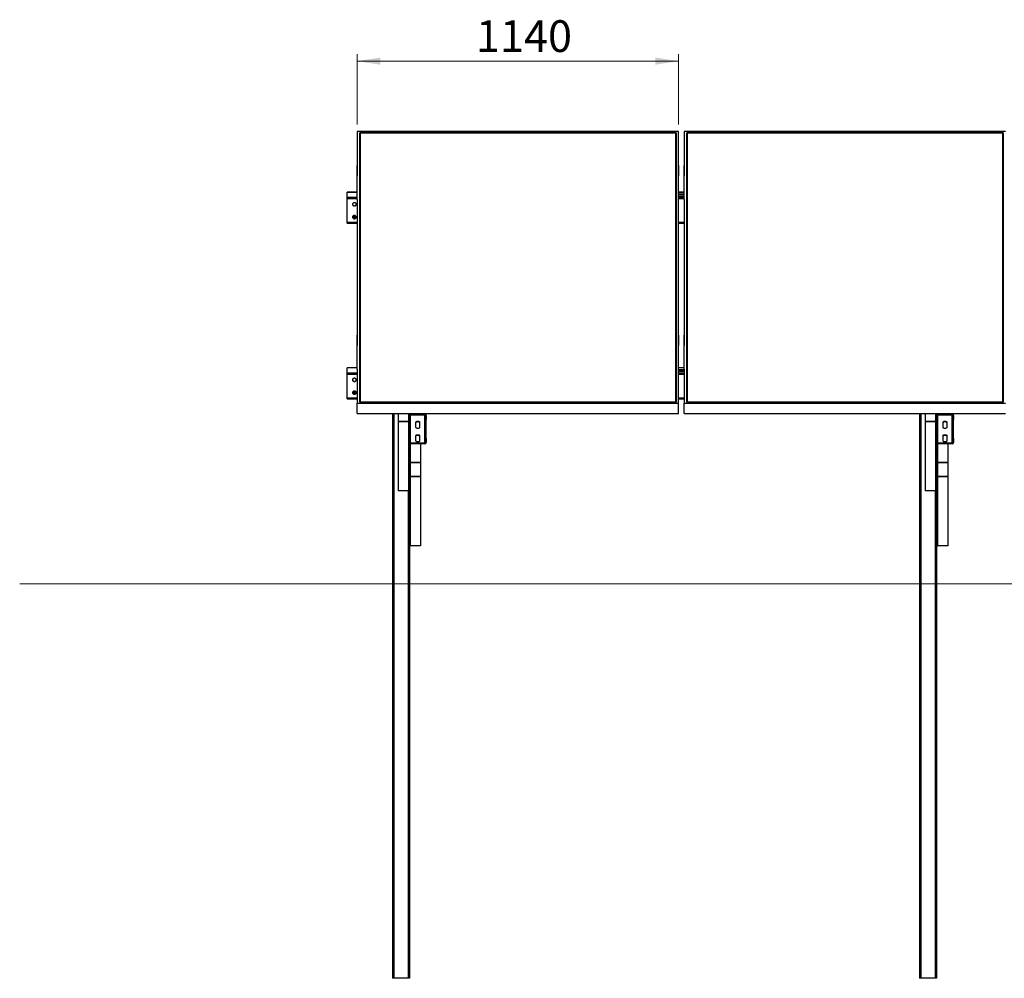
# Model space of a CAD drawing. Units: millimetres. Extents: x 736 to 10712, y 2503 to 9709.
# Drawn here: x 736 to 4228, y 6062 to 9463 of the extents above; entities that cross this region are included whole.
import ezdxf

# ---------------------------------------------------------------- set-up
doc = ezdxf.new("R2010")
doc.units = ezdxf.units.MM
doc.header["$LTSCALE"] = 25
doc.styles.add('SLDTEXTSTYLE0', font='TXT', dxfattribs={"width": 0.75})
doc.dimstyles.new('SLDDIMSTYLE0', dxfattribs={"dimtxt": 112.5, "dimasz": 82.55, "dimexe": 0, "dimexo": 0.0625, "dimgap": 28.125, "dimtad": 1, "dimdec": 0, "dimrnd": 1e-09, "dimzin": 12, "dimdsep": 46, "dimtxsty": 'SLDTEXTSTYLE0', "dimsah": 1, "dimcen": 0.09, "dimadec": 0, "dimazin": 3, "dimtfac": 1, "dimtdec": 0, "dimtofl": 0, "dimtmove": 0, "dimatfit": 3, "dimfxl": 1, "dimfrac": 2, "dimtolj": 1, "dimtzin": 12, "dimarcsym": 0})
doc.dimstyles.new('SLDDIMSTYLE1', dxfattribs={"dimtxt": 112.5, "dimasz": 82.55, "dimexe": 0, "dimexo": 0.0625, "dimgap": 28.125, "dimtad": 1, "dimdec": 4, "dimlfac": 25, "dimzin": 12, "dimdsep": 46, "dimtxsty": 'SLDTEXTSTYLE0', "dimsah": 1, "dimcen": 0.09, "dimazin": 3, "dimtfac": 1, "dimtofl": 0, "dimtmove": 0, "dimatfit": 3, "dimfxl": 1, "dimfrac": 2, "dimtolj": 1, "dimtzin": 12, "dimarcsym": 0})

# ---------------------------------------------------------------- blocks, each defined once
blk = doc.blocks.new('_D_4')
at = {"color": 7, "linetype": 'Continuous', "lineweight": 18}
blk.add_arc((11063, 7462), 2545.7, 155, 180, dxfattribs=at)
for points in [[(8755.8, 8537.9), (8710.6, 8467.7), (8733.8, 8457.3)], [(8517.3, 7462), (8531.3, 7544.4), (8506, 7544.8)]]:
    blk.add_solid(points, dxfattribs=at)
at = {"color": 7, "linetype": 'Continuous', "lineweight": 18, "insert": (8400.5, 7867), "char_height": 112.5, "attachment_point": 1, "rotation": 78.9447, "style": 'SLDTEXTSTYLE0'}
blk.add_mtext('25°', dxfattribs=at)
blk = doc.blocks.new('_D_10')
at = {"color": 7, "linetype": 'Continuous', "lineweight": 0}
for p, q in [((1932.8, 9091), (1932.8, 9341)), ((3072.8, 9091), (3072.8, 9341)), ((1932.8, 9316), (3072.8, 9316))]:
    blk.add_line(p, q, dxfattribs=at)
at = {"color": 7, "linetype": 'Continuous', "lineweight": 18}
for points in [[(1932.8, 9316), (2015.4, 9303.3), (2015.4, 9328.7)], [(3072.8, 9316), (2990.3, 9328.7), (2990.3, 9303.3)]]:
    blk.add_solid(points, dxfattribs=at)
at = {"color": 7, "linetype": 'Continuous', "lineweight": 18, "insert": (2354.1, 9461), "char_height": 112.5, "attachment_point": 1, "style": 'SLDTEXTSTYLE0'}
blk.add_mtext('1140', dxfattribs=at)

msp = doc.modelspace()

# ---------------------------------------------------------------- linework, layer by layer
at = {"color": 7, "linetype": 'Continuous', "lineweight": 25}
for p, q in [((1932.8016858, 9065.9921746), (1932.8016858, 8945.5459695)), ((3072.8016715, 9065.9921746), (1932.8016858, 9065.9921746)), ((1941.8016892, 9062.1885638), (3063.8016682, 9062.1885638)), ((1941.8016892, 8106.2260251), (1941.8016892, 9062.1885638)), ((1942.8016912, 9061.2426381), (1941.8016892, 9062.1885638)), ((1942.8016912, 9061.2426381), (1942.8016912, 8106.2260251)), ((3062.8016811, 9061.2426381), (1942.8016912, 9061.2426381)), ((3062.8016811, 9060.4065041), (1942.8016912, 9060.4065041)), ((3063.8016682, 9062.1885638), (3062.8016811, 9061.2426381)), ((3062.8016811, 8106.2260251), (3062.8016811, 9061.2426381)), ((3063.8016682, 9062.1885638), (3063.8016682, 8106.2260251)), ((3072.8016715, 8945.5459695), (3072.8016715, 9065.9921746)), ((3092.8017121, 9065.9921746), (3092.8017121, 8945.5459695)), ((4232.8016978, 9065.9921746), (3092.8017121, 9065.9921746)), ((3101.8017154, 9062.1885638), (4223.8016348, 9062.1885638)), ((3101.8017154, 8106.2260251), (3101.8017154, 9062.1885638)), ((3102.8017025, 9061.2426381), (3101.8017154, 9062.1885638)), ((3102.8017025, 9061.2426381), (3102.8017025, 8106.2260251)), ((4222.8017073, 9061.2426381), (3102.8017025, 9061.2426381)), ((4222.8017073, 9060.4065041), (3102.8017025, 9060.4065041)), ((4223.8016348, 9062.1885638), (4222.8017073, 9061.2426381)), ((4222.8017073, 8106.2260251), (4222.8017073, 9061.2426381)), ((4223.8016348, 9062.1885638), (4223.8016348, 8106.2260251)), ((1932.9016875, 8945.5459695), (1932.8016858, 8945.5459695)), ((1932.8016858, 8945.5459695), (1932.8016858, 8909.29359)), ((1932.9016875, 8825.0997643), (1932.9016875, 8945.5459695)), ((3072.7017146, 8945.5459695), (3072.8016715, 8945.5459695)), ((3072.7017146, 8825.0997643), (3072.7017146, 8945.5459695)), ((3072.8016715, 8945.5459695), (3072.8016715, 8909.29359)), ((3092.9016691, 8945.5459695), (3092.8017121, 8945.5459695)), ((3092.8017121, 8945.5459695), (3092.8017121, 8909.29359)), ((3092.9016691, 8825.0997643), (3092.9016691, 8945.5459695)), ((1932.9016875, 8909.29359), (1932.8016858, 8909.29359)), ((3072.7017146, 8909.29359), (3072.8016715, 8909.29359)), ((3092.9016691, 8909.29359), (3092.8017121, 8909.29359)), ((1932.9016875, 8850.6663422), (1897.8016894, 8850.6663422)), ((1897.8016894, 8850.3383975), (1897.8016894, 8850.6663422)), ((1897.8016894, 8832.1657757), (1897.8016894, 8850.3383975)), ((3092.9016691, 8850.6663422), (3072.7017146, 8850.6663422)), ((3092.9016691, 8843.9990859), (3072.7017146, 8843.9990859)), ((3092.9016691, 8842.6396231), (3072.7017146, 8842.6396231)), ((3072.7017146, 8838.5050873), (3092.9016691, 8838.5050873)), ((1897.8016894, 8827.5145869), (1897.8016894, 8832.1657757)), ((1897.8016894, 8743.2278971), (1897.8016894, 8827.5145869)), ((1932.8016858, 8825.0997643), (1932.8016858, 8343.3148841)), ((1932.9016875, 8825.0997643), (1932.8016858, 8825.0997643)), ((3072.7017146, 8825.0997643), (3072.8016715, 8825.0997643)), ((3072.8016715, 8343.3148841), (3072.8016715, 8825.0997643)), ((3092.8017121, 8825.0997643), (3092.8017121, 8343.3148841)), ((3092.9016691, 8825.0997643), (3092.8017121, 8825.0997643)), ((1897.8016894, 8741.2070613), (1897.8016894, 8743.2278971)), ((1897.8016894, 8741.2070613), (1932.8016858, 8741.2070613)), ((3072.8016715, 8741.2070613), (3092.8017121, 8741.2070613)), ((1932.9016875, 8343.3148841), (1932.8016858, 8343.3148841)), ((1932.8016858, 8343.3148841), (1932.8016858, 8307.0625643)), ((1932.9016875, 8222.868679), (1932.9016875, 8343.3148841)), ((3072.7017146, 8343.3148841), (3072.8016715, 8343.3148841)), ((3072.7017146, 8222.868679), (3072.7017146, 8343.3148841)), ((3072.8016715, 8343.3148841), (3072.8016715, 8307.0625643)), ((3092.9016691, 8343.3148841), (3092.8017121, 8343.3148841)), ((3092.8017121, 8343.3148841), (3092.8017121, 8307.0625643)), ((3092.9016691, 8222.868679), (3092.9016691, 8343.3148841)), ((1932.9016875, 8307.0625643), (1932.8016858, 8307.0625643)), ((3072.7017146, 8307.0625643), (3072.8016715, 8307.0625643)), ((3092.9016691, 8307.0625643), (3092.8017121, 8307.0625643)), ((1932.9016875, 8227.726994), (1897.8016894, 8227.726994)), ((1897.8016894, 8227.3990492), (1897.8016894, 8227.726994)), ((1897.8016894, 8209.2264275), (1897.8016894, 8227.3990492)), ((1897.8016894, 8204.5752387), (1897.8016894, 8209.2264275)), ((1932.8016858, 8222.868679), (1932.8016858, 8102.4224739)), ((1932.9016875, 8222.868679), (1932.8016858, 8222.868679)), ((3092.9016691, 8227.726994), (3072.7017146, 8227.726994)), ((3072.7017146, 8222.868679), (3072.8016715, 8222.868679)), ((3072.8016715, 8102.4224739), (3072.8016715, 8222.868679)), ((3092.8017121, 8221.0597973), (3072.8016715, 8221.0597973)), ((3092.8017121, 8219.7003345), (3072.8016715, 8219.7003345)), ((3072.8016715, 8215.5657391), (3092.8017121, 8215.5657391)), ((3092.8017121, 8222.868679), (3092.8017121, 8102.4224739)), ((3092.9016691, 8222.868679), (3092.8017121, 8222.868679)), ((1897.8016894, 8120.2886085), (1897.8016894, 8204.5752387)), ((1897.8016894, 8118.2677726), (1897.8016894, 8120.2886085)), ((1897.8016894, 8118.2677726), (1932.8016858, 8118.2677726)), ((3063.8016682, 8106.2260251), (1941.8016892, 8106.2260251)), ((3072.8016715, 8118.2677726), (3092.8017121, 8118.2677726)), ((4223.8016348, 8106.2260251), (3101.8017154, 8106.2260251)), ((1932.8016858, 8102.4224739), (3072.8016715, 8102.4224739)), ((1932.8016858, 8066.1701541), (1932.8016858, 8102.4224739)), ((3072.8016715, 8066.1701541), (3072.8016715, 8102.4224739)), ((3092.8017121, 8102.4224739), (4232.8016978, 8102.4224739)), ((3092.8017121, 8066.1701541), (3092.8017121, 8102.4224739)), ((1932.8016858, 8066.1701541), (3072.8016715, 8066.1701541)), ((2057.8016896, 8066.1701541), (2057.8016896, 6062.0389561)), ((2077.8016891, 8066.1701541), (2077.8016891, 8037.667511)), ((2114.3016881, 8037.667511), (2077.8016891, 8037.667511)), ((2077.8016891, 8037.667511), (2077.8016891, 8036.3727789)), ((2114.3016881, 8036.3727789), (2077.8016891, 8036.3727789)), ((2077.8016891, 8036.3727789), (2077.8016891, 7791.4659361)), ((2114.3016881, 8036.3727789), (2114.3016881, 8037.667511)), ((2114.3016881, 8036.3727789), (2114.3016881, 7791.4659361)), ((2116.3016882, 8066.1701541), (2116.3016882, 8039.3937807)), ((2116.3016882, 8039.3937807), (2117.8016882, 8039.3937807)), ((2117.8016882, 8058.9429717), (2117.8016882, 8066.1701541)), ((2120.3016882, 8058.9429717), (2117.8016882, 8058.9429717)), ((2117.8016882, 7962.874351), (2117.8016882, 8058.9429717)), ((2120.3016882, 7962.874351), (2120.3016882, 8058.9429717)), ((2122.301688, 8063.0213599), (2122.301688, 8060.7556085)), ((2122.301688, 8063.0213599), (2173.3016889, 8063.0213599)), ((2122.301688, 8060.7556085), (2173.3016889, 8060.7556085)), ((2141.3016874, 8015.7908182), (2141.3016874, 8035.6538872)), ((2154.3016877, 8035.6538872), (2154.3016877, 8015.7908182)), ((2173.3016889, 8060.7556085), (2173.3016889, 8063.0213599)), ((2177.8016869, 8058.9429717), (2175.3016893, 8058.9429717)), ((2175.3016893, 8058.9429717), (2175.3016893, 8044.8952298)), ((2175.3016893, 8044.8952298), (2177.8016869, 8044.8952298)), ((2175.3016893, 7976.9221525), (2175.3016893, 8044.8952298)), ((2177.8016869, 8058.9429717), (2177.8016869, 8066.1701541)), ((2177.8016869, 8058.9429717), (2177.8016869, 8044.8952298)), ((2177.8016869, 7976.9221525), (2177.8016869, 8044.8952298)), ((3092.8017121, 8066.1701541), (4232.8016978, 8066.1701541)), ((3927.801631, 8066.1701541), (3927.801631, 6062.0389561)), ((3947.8017311, 8066.1701541), (3947.8017311, 8037.667511)), ((3947.8017311, 8037.667511), (3947.8017311, 8036.3727789)), ((3984.3017083, 8037.667511), (3947.8017311, 8037.667511)), ((3984.3017083, 8036.3727789), (3947.8017311, 8036.3727789)), ((3947.8017311, 8036.3727789), (3947.8017311, 7791.4659361)), ((3984.3017083, 8036.3727789), (3984.3017083, 8037.667511)), ((3984.3017083, 8036.3727789), (3984.3017083, 7791.4659361)), ((3986.3016825, 8066.1701541), (3986.3016825, 8039.3937807)), ((3986.3016825, 8039.3937807), (3987.801693, 8039.3937807)), ((3987.801693, 8058.9429717), (3987.801693, 8066.1701541)), ((3990.301631, 8058.9429717), (3987.801693, 8058.9429717)), ((3987.801693, 7962.874351), (3987.801693, 8058.9429717)), ((3990.301631, 7962.874351), (3990.301631, 8058.9429717)), ((3992.3017245, 8063.0213599), (3992.3017245, 8060.7556085)), ((3992.3017245, 8063.0213599), (4043.3017235, 8063.0213599)), ((3992.3017245, 8060.7556085), (4043.3017235, 8060.7556085)), ((4011.3016587, 8015.7908182), (4011.3016587, 8035.6538872)), ((4024.3016701, 8035.6538872), (4024.3016701, 8015.7908182)), ((4043.3017235, 8060.7556085), (4043.3017235, 8063.0213599)), ((4047.8016358, 8058.9429717), (4045.3016978, 8058.9429717)), ((4045.3016978, 8058.9429717), (4045.3016978, 8044.8952298)), ((4045.3016978, 8044.8952298), (4047.8016358, 8044.8952298)), ((4045.3016978, 7976.9221525), (4045.3016978, 8044.8952298)), ((4047.8016358, 8058.9429717), (4047.8016358, 8066.1701541)), ((4047.8016358, 8058.9429717), (4047.8016358, 8044.8952298)), ((4047.8016358, 7976.9221525), (4047.8016358, 8044.8952298)), ((2141.3016874, 7968.0349807), (2141.3016874, 7987.8979902)), ((2154.3016877, 7987.8979902), (2154.3016877, 7968.0349807)), ((2177.8016869, 7976.9221525), (2175.3016893, 7976.9221525)), ((2175.3016893, 7976.9221525), (2175.3016893, 7962.874351)), ((2177.8016869, 7976.9221525), (2177.8016869, 7962.874351)), ((4011.3016587, 7968.0349807), (4011.3016587, 7987.8979902)), ((4024.3016701, 7987.8979902), (4024.3016701, 7968.0349807)), ((4047.8016358, 7976.9221525), (4045.3016978, 7976.9221525)), ((4045.3016978, 7976.9221525), (4045.3016978, 7962.874351)), ((4047.8016358, 7976.9221525), (4047.8016358, 7962.874351)), ((2117.8016882, 7962.874351), (2117.8016882, 7794.486938)), ((2117.8016882, 7962.874351), (2120.3016882, 7962.874351)), ((2122.301688, 7961.0617439), (2122.301688, 7958.7959926)), ((2173.3016889, 7961.0617439), (2122.301688, 7961.0617439)), ((2173.3016889, 7958.7959926), (2122.301688, 7958.7959926)), ((2157.8016873, 7958.7959926), (2157.8016873, 7892.7407543)), ((2173.3016889, 7958.7959926), (2173.3016889, 7961.0617439)), ((2175.3016893, 7962.874351), (2177.8016869, 7962.874351)), ((3987.801693, 7962.874351), (3987.801693, 7794.486938)), ((3987.801693, 7962.874351), (3990.301631, 7962.874351)), ((3992.3017245, 7961.0617439), (3992.3017245, 7958.7959926)), ((4043.3017235, 7961.0617439), (3992.3017245, 7961.0617439)), ((4043.3017235, 7958.7959926), (3992.3017245, 7958.7959926)), ((4027.8016549, 7958.7959926), (4027.8016549, 7892.7407543)), ((4043.3017235, 7958.7959926), (4043.3017235, 7961.0617439)), ((4045.3016978, 7962.874351), (4047.8016358, 7962.874351)), ((2119.3016882, 7889.7197525), (2117.8016882, 7889.7197525)), ((2119.3016882, 7843.9732771), (2119.3016882, 7889.7197525)), ((2121.3016883, 7892.7407543), (2121.3016883, 7891.446052)), ((2121.3016883, 7892.7407543), (2157.8016873, 7892.7407543)), ((2121.3016883, 7891.446052), (2157.8016873, 7891.446052)), ((2157.8016873, 7891.446052), (2157.8016873, 7892.7407543)), ((2157.8016873, 7891.446052), (2157.8016873, 7842.2469775)), ((3989.3017035, 7889.7197525), (3987.801693, 7889.7197525)), ((3989.3017035, 7843.9732771), (3989.3017035, 7889.7197525)), ((3991.3016777, 7892.7407543), (3991.3016777, 7891.446052)), ((3991.3016777, 7892.7407543), (4027.8016549, 7892.7407543)), ((3991.3016777, 7891.446052), (4027.8016549, 7891.446052)), ((4027.8016549, 7891.446052), (4027.8016549, 7892.7407543)), ((4027.8016549, 7891.446052), (4027.8016549, 7842.2469775)), ((2117.8016882, 7843.9732771), (2119.3016882, 7843.9732771)), ((2117.8016882, 7843.9732771), (2117.8016882, 7632.3436479)), ((2121.3016883, 7842.2469775), (2121.3016883, 7840.9522752)), ((2157.8016873, 7842.2469775), (2121.3016883, 7842.2469775)), ((2121.3016883, 7840.9522752), (2121.3016883, 7596.0454474)), ((2157.8016873, 7840.9522752), (2121.3016883, 7840.9522752)), ((2157.8016873, 7840.9522752), (2157.8016873, 7842.2469775)), ((2157.8016873, 7840.9522752), (2157.8016873, 7596.0454474)), ((3987.801693, 7843.9732771), (3987.801693, 7632.3436479)), ((3987.801693, 7843.9732771), (3989.3017035, 7843.9732771)), ((3991.3016777, 7842.2469775), (3991.3016777, 7840.9522752)), ((4027.8016549, 7842.2469775), (3991.3016777, 7842.2469775)), ((3991.3016777, 7840.9522752), (3991.3016777, 7596.0454474)), ((4027.8016549, 7840.9522752), (3991.3016777, 7840.9522752)), ((4027.8016549, 7840.9522752), (4027.8016549, 7842.2469775)), ((4027.8016549, 7840.9522752), (4027.8016549, 7596.0454474)), ((2114.3016881, 7791.4659361), (2077.8016891, 7791.4659361)), ((3984.3017083, 7791.4659361), (3947.8017311, 7791.4659361)), ((2117.8016882, 7632.3436479), (2117.8016882, 6062.0389561)), ((3987.801693, 7632.3436479), (3987.801693, 6062.0389561)), ((2157.8016873, 7596.0454474), (2121.3016883, 7596.0454474)), ((4027.8016549, 7596.0454474), (3991.3016777, 7596.0454474)), ((2062.3016875, 6062.0389561), (2057.8016896, 6062.0389561)), ((2113.3016884, 6062.0389561), (2062.3016875, 6062.0389561)), ((2117.8016882, 6062.0389561), (2113.3016884, 6062.0389561)), ((3932.3016625, 6062.0389561), (3927.801631, 6062.0389561)), ((3983.3016615, 6062.0389561), (3932.3016625, 6062.0389561)), ((3987.801693, 6062.0389561), (3983.3016615, 6062.0389561))]:
    msp.add_line(p, q, dxfattribs=at)
at = {"color": 8, "linetype": 'Continuous', "lineweight": 25}
for p, q in [((1932.9016875, 8850.3383975), (1897.8016894, 8850.3383975)), ((3092.9016691, 8850.3383975), (3072.7017146, 8850.3383975)), ((1932.9016875, 8832.1657757), (1897.8016894, 8832.1657757)), ((1932.9016875, 8827.5145869), (1897.8016894, 8827.5145869)), ((3092.9016691, 8832.1657757), (3072.7017146, 8832.1657757)), ((3092.9016691, 8827.5145869), (3072.7017146, 8827.5145869)), ((1932.8016858, 8743.2278971), (1897.8016894, 8743.2278971)), ((1929.2051863, 8763.7248616), (1916.3981896, 8763.7248616)), ((1928.7949275, 8761.0670905), (1916.8084484, 8761.0670905)), ((3092.8017121, 8743.2278971), (3072.8016715, 8743.2278971)), ((1932.9016875, 8227.3990492), (1897.8016894, 8227.3990492)), ((1932.8016858, 8209.2264275), (1897.8016894, 8209.2264275)), ((3092.9016691, 8227.3990492), (3072.7017146, 8227.3990492)), ((3092.8017121, 8209.2264275), (3072.8016715, 8209.2264275)), ((1932.8016858, 8204.5752387), (1897.8016894, 8204.5752387)), ((3092.8017121, 8204.5752387), (3072.8016715, 8204.5752387)), ((1929.2051863, 8140.785573), (1916.3981896, 8140.785573)), ((1928.7949275, 8138.1277423), (1916.8084484, 8138.1277423)), ((1932.8016858, 8120.2886085), (1897.8016894, 8120.2886085)), ((3092.8017121, 8120.2886085), (3072.8016715, 8120.2886085)), ((2062.3016875, 8066.1701541), (2062.3016875, 6062.0389561)), ((2114.3016881, 8066.1701541), (2114.3016881, 8037.667511)), ((2122.301688, 8063.0213599), (2122.301688, 8066.1701541)), ((2122.301688, 7961.0617439), (2122.301688, 8060.7556085)), ((2173.3016889, 8063.0213599), (2173.3016889, 8066.1701541)), ((2173.3016889, 7961.0617439), (2173.3016889, 8060.7556085)), ((3932.3016625, 8066.1701541), (3932.3016625, 6062.0389561)), ((3984.3017083, 8066.1701541), (3984.3017083, 8037.667511)), ((3992.3017245, 8063.0213599), (3992.3017245, 8066.1701541)), ((3992.3017245, 7961.0617439), (3992.3017245, 8060.7556085)), ((4043.3017235, 8063.0213599), (4043.3017235, 8066.1701541)), ((4043.3017235, 7961.0617439), (4043.3017235, 8060.7556085)), ((2121.3016883, 7958.8979463), (2121.3016883, 7892.7407543)), ((3991.3016777, 7958.8979463), (3991.3016777, 7892.7407543)), ((2121.3016883, 7891.446052), (2121.3016883, 7842.2469775)), ((3991.3016777, 7891.446052), (3991.3016777, 7842.2469775)), ((2113.3016884, 7791.4659361), (2113.3016884, 6062.0389561)), ((3983.3016615, 7791.4659361), (3983.3016615, 6062.0389561))]:
    msp.add_line(p, q, dxfattribs=at)
at = {"color": 7, "linetype": 'Continuous', "lineweight": 18}
msp.add_line((735.672331, 7462.0389325), (10324.0221999, 7462.0389325), dxfattribs=at)
at = {"color": 7, "linetype": 'Continuous', "lineweight": 25, "flags": 128}
for points in [[(1916.3111072, 8808.3458523), (1916.3456332, 8807.9789261), (1916.6936796, 8806.6479544), (1917.3710119, 8805.4257016), (1918.3411222, 8804.3778519), (1919.5516925, 8803.5610299), (1920.9374707, 8803.0193429), (1922.4237423, 8802.7817587), (1923.9303987, 8802.8613906), (1925.3762137, 8803.2535891), (1926.6832244, 8803.9374928), (1927.780978, 8804.8761468), (1928.6103021, 8806.0190062), (1929.1264784, 8807.3043208), (1929.2922687, 8808.3458523)], [(1929.3016862, 8808.0288748), (1929.1264784, 8809.3875031), (1928.6103021, 8810.6728177), (1927.780978, 8811.8155579), (1926.6832244, 8812.7542119), (1925.3762137, 8813.4381156), (1923.9303987, 8813.8304333), (1922.4237423, 8813.9099459), (1920.9374707, 8813.672481), (1919.5516925, 8813.1306748), (1918.3411222, 8812.3138528), (1917.3710119, 8811.2661223), (1916.6936796, 8810.0437503), (1916.3456332, 8808.7127785), (1916.3456332, 8807.3449711), (1916.6936796, 8806.0141186), (1917.3710119, 8804.7917466), (1918.3411222, 8803.7440161), (1919.5516925, 8802.9271941), (1920.9374707, 8802.3853879), (1922.4237423, 8802.147923), (1923.9303987, 8802.2274356), (1925.3762137, 8802.6197533), (1926.6832244, 8803.303657), (1927.780978, 8804.242311), (1928.6103021, 8805.3850512), (1929.1264784, 8806.6703658), (1929.3016862, 8808.0288748)], [(1929.3016862, 8762.71349), (1929.1264784, 8764.0721182), (1928.6103021, 8765.3574328), (1927.780978, 8766.5001731), (1926.6832244, 8767.438827), (1925.3762137, 8768.1227307), (1923.9303987, 8768.5150485), (1922.4237423, 8768.5945611), (1920.9374707, 8768.3570962), (1919.5516925, 8767.8152899), (1918.3411222, 8766.9984679), (1917.3710119, 8765.9507374), (1916.6936796, 8764.7283654), (1916.3456332, 8763.3973937), (1916.3456332, 8762.0295863), (1916.6936796, 8760.6987338), (1917.3710119, 8759.4763617), (1918.3411222, 8758.4285121), (1919.5516925, 8757.6118092), (1920.9374707, 8757.070003), (1922.4237423, 8756.8325381), (1923.9303987, 8756.9120507), (1925.3762137, 8757.3043685), (1926.6832244, 8757.9882722), (1927.780978, 8758.9268069), (1928.6103021, 8760.0696663), (1929.1264784, 8761.3549809), (1929.3016862, 8762.71349)], [(1916.3111072, 8763.0304675), (1916.3456332, 8762.6635413), (1916.6936796, 8761.3325696), (1917.3710119, 8760.1103167), (1918.3411222, 8759.0624671), (1919.5516925, 8758.245645), (1920.9374707, 8757.703958), (1922.4237423, 8757.4663739), (1923.9303987, 8757.5460057), (1925.3762137, 8757.9382043), (1926.6832244, 8758.6221079), (1927.780978, 8759.5607619), (1928.6103021, 8760.7036214), (1929.1264784, 8761.9889359), (1929.2922687, 8763.0304675)], [(1916.3111072, 8185.4065637), (1916.3456332, 8185.0396375), (1916.6936796, 8183.7086658), (1917.3710119, 8182.4863534), (1918.3411222, 8181.4385633), (1919.5516925, 8180.6217413), (1920.9374707, 8180.0799946), (1922.4237423, 8179.8424701), (1923.9303987, 8179.9220423), (1925.3762137, 8180.3143005), (1926.6832244, 8180.9982042), (1927.780978, 8181.9368581), (1928.6103021, 8183.079658), (1929.1264784, 8184.3649726), (1929.2922687, 8185.4065637)], [(1929.3016862, 8185.0895862), (1929.1264784, 8186.4481549), (1928.6103021, 8187.7334695), (1927.780978, 8188.8762693), (1926.6832244, 8189.8149233), (1925.3762137, 8190.4988269), (1923.9303987, 8190.8910851), (1922.4237423, 8190.9706573), (1920.9374707, 8190.7331328), (1919.5516925, 8190.1913266), (1918.3411222, 8189.3745641), (1917.3710119, 8188.3267741), (1916.6936796, 8187.1044616), (1916.3456332, 8185.7734899), (1916.3456332, 8184.4056825), (1916.6936796, 8183.0747704), (1917.3710119, 8181.852458), (1918.3411222, 8180.8046679), (1919.5516925, 8179.9878459), (1920.9374707, 8179.4460992), (1922.4237423, 8179.2085747), (1923.9303987, 8179.2880873), (1925.3762137, 8179.6804051), (1926.6832244, 8180.3643088), (1927.780978, 8181.3029627), (1928.6103021, 8182.445703), (1929.1264784, 8183.7310176), (1929.3016862, 8185.0895862)], [(1916.3111072, 8140.0911789), (1916.3456332, 8139.7242527), (1916.6936796, 8138.3932809), (1917.3710119, 8137.1709685), (1918.3411222, 8136.1231784), (1919.5516925, 8135.3063564), (1920.9374707, 8134.7646098), (1922.4237423, 8134.5270853), (1923.9303987, 8134.6066575), (1925.3762137, 8134.9989156), (1926.6832244, 8135.6828193), (1927.780978, 8136.6214733), (1928.6103021, 8137.7642731), (1929.1264784, 8139.0495877), (1929.2922687, 8140.0911789)], [(1929.3016862, 8139.7742014), (1929.1264784, 8141.13277), (1928.6103021, 8142.4180846), (1927.780978, 8143.5608844), (1926.6832244, 8144.4995384), (1925.3762137, 8145.1834421), (1923.9303987, 8145.5757002), (1922.4237423, 8145.6552724), (1920.9374707, 8145.4177479), (1919.5516925, 8144.8759417), (1918.3411222, 8144.0591793), (1917.3710119, 8143.0113892), (1916.6936796, 8141.7890768), (1916.3456332, 8140.4581051), (1916.3456332, 8139.0902977), (1916.6936796, 8137.7593855), (1917.3710119, 8136.5370731), (1918.3411222, 8135.4892234), (1919.5516925, 8134.672461), (1920.9374707, 8134.1307144), (1922.4237423, 8133.8931899), (1923.9303987, 8133.9727025), (1925.3762137, 8134.3650202), (1926.6832244, 8135.0489239), (1927.780978, 8135.9875183), (1928.6103021, 8137.1303181), (1929.1264784, 8138.4156327), (1929.3016862, 8139.7742014)], [(2141.3016874, 8035.6538872), (2141.4905671, 8036.3112669), (2142.0462239, 8036.9304995), (2142.936369, 8037.4754648), (2144.1092674, 8037.9146318), (2145.4967573, 8038.2223706), (2147.0181994, 8038.3808593), (2148.5851776, 8038.3808593), (2150.1066197, 8038.2223706), (2151.4941078, 8037.9146318), (2152.667008, 8037.4754648), (2153.5571512, 8036.9304995), (2154.1128118, 8036.3112669), (2154.3016877, 8035.6538872)], [(2154.3016877, 8033.3880763), (2154.1128118, 8034.0455155), (2153.5571512, 8034.6646886), (2152.667008, 8035.2097134), (2151.4941078, 8035.6488804), (2150.1066197, 8035.9566192), (2148.5851776, 8036.115108), (2147.0181994, 8036.115108), (2145.4967573, 8035.9566192), (2144.1092674, 8035.6488804), (2142.936369, 8035.2097134), (2142.0462239, 8034.6646886), (2141.4905671, 8034.0455155), (2141.3016874, 8033.3880763)], [(4011.3016587, 8035.6538872), (4011.4906054, 8036.3112669), (4012.0462399, 8036.9304995), (4012.9363757, 8037.4754648), (4014.1092759, 8037.9146318), (4015.4967528, 8038.2223706), (4017.0182209, 8038.3808593), (4018.5852271, 8038.3808593), (4020.106576, 8038.2223706), (4021.4940529, 8037.9146318), (4022.6669531, 8037.4754648), (4023.5572081, 8036.9304995), (4024.1128426, 8036.3112669), (4024.3016701, 8035.6538872)], [(4024.3016701, 8033.3880763), (4024.1128426, 8034.0455155), (4023.5572081, 8034.6646886), (4022.6669531, 8035.2097134), (4021.4940529, 8035.6488804), (4020.106576, 8035.9566192), (4018.5852271, 8036.115108), (4017.0182209, 8036.115108), (4015.4967528, 8035.9566192), (4014.1092759, 8035.6488804), (4012.9363757, 8035.2097134), (4012.0462399, 8034.6646886), (4011.4906054, 8034.0455155), (4011.3016587, 8033.3880763)], [(2154.3016877, 8015.7908182), (2154.1128118, 8015.1334386), (2153.5571512, 8014.5142059), (2152.667008, 8013.969181), (2151.4941078, 8013.5300736), (2150.1066197, 8013.2223348), (2148.5851776, 8013.0638461), (2147.0181994, 8013.0638461), (2145.4967573, 8013.2223348), (2144.1092674, 8013.5300736), (2142.936369, 8013.969181), (2142.0462239, 8014.5142059), (2141.4905671, 8015.1334386), (2141.3016874, 8015.7908182)], [(4024.3016701, 8015.7908182), (4024.1128426, 8015.1334386), (4023.5572081, 8014.5142059), (4022.6669531, 8013.969181), (4021.4940529, 8013.5300736), (4020.106576, 8013.2223348), (4018.5852271, 8013.0638461), (4017.0182209, 8013.0638461), (4015.4967528, 8013.2223348), (4014.1092759, 8013.5300736), (4012.9363757, 8013.969181), (4012.0462399, 8014.5142059), (4011.4906054, 8015.1334386), (4011.3016587, 8015.7908182)], [(2141.3016874, 7987.8979902), (2141.4905671, 7988.5554294), (2142.0462239, 7989.1746025), (2142.936369, 7989.7196273), (2144.1092674, 7990.1587348), (2145.4967573, 7990.4665331), (2147.0181994, 7990.6250219), (2148.5851776, 7990.6250219), (2150.1066197, 7990.4665331), (2151.4941078, 7990.1587348), (2152.667008, 7989.7196273), (2153.5571512, 7989.1746025), (2154.1128118, 7988.5554294), (2154.3016877, 7987.8979902)], [(2154.3016877, 7985.6322388), (2154.1128118, 7986.2896185), (2153.5571512, 7986.9088511), (2152.667008, 7987.453876), (2151.4941078, 7987.8929834), (2150.1066197, 7988.2007222), (2148.5851776, 7988.3592109), (2147.0181994, 7988.3592109), (2145.4967573, 7988.2007222), (2144.1092674, 7987.8929834), (2142.936369, 7987.453876), (2142.0462239, 7986.9088511), (2141.4905671, 7986.2896185), (2141.3016874, 7985.6322388)], [(2154.3016877, 7968.0349807), (2154.1128118, 7967.3775415), (2153.5571512, 7966.7583685), (2152.667008, 7966.2133436), (2151.4941078, 7965.7741766), (2150.1066197, 7965.4664378), (2148.5851776, 7965.307949), (2147.0181994, 7965.307949), (2145.4967573, 7965.4664378), (2144.1092674, 7965.7741766), (2142.936369, 7966.2133436), (2142.0462239, 7966.7583685), (2141.4905671, 7967.3775415), (2141.3016874, 7968.0349807)], [(4011.3016587, 7987.8979902), (4011.4906054, 7988.5554294), (4012.0462399, 7989.1746025), (4012.9363757, 7989.7196273), (4014.1092759, 7990.1587348), (4015.4967528, 7990.4665331), (4017.0182209, 7990.6250219), (4018.5852271, 7990.6250219), (4020.106576, 7990.4665331), (4021.4940529, 7990.1587348), (4022.6669531, 7989.7196273), (4023.5572081, 7989.1746025), (4024.1128426, 7988.5554294), (4024.3016701, 7987.8979902)], [(4024.3016701, 7985.6322388), (4024.1128426, 7986.2896185), (4023.5572081, 7986.9088511), (4022.6669531, 7987.453876), (4021.4940529, 7987.8929834), (4020.106576, 7988.2007222), (4018.5852271, 7988.3592109), (4017.0182209, 7988.3592109), (4015.4967528, 7988.2007222), (4014.1092759, 7987.8929834), (4012.9363757, 7987.453876), (4012.0462399, 7986.9088511), (4011.4906054, 7986.2896185), (4011.3016587, 7985.6322388)], [(4024.3016701, 7968.0349807), (4024.1128426, 7967.3775415), (4023.5572081, 7966.7583685), (4022.6669531, 7966.2133436), (4021.4940529, 7965.7741766), (4020.106576, 7965.4664378), (4018.5852271, 7965.307949), (4017.0182209, 7965.307949), (4015.4967528, 7965.4664378), (4014.1092759, 7965.7741766), (4012.9363757, 7966.2133436), (4012.0462399, 7966.7583685), (4011.4906054, 7967.3775415), (4011.3016587, 7968.0349807)]]:
    msp.add_lwpolyline(points, dxfattribs=at)
at = {"color": 7, "linetype": 'Continuous', "lineweight": 25}
for centre, radius, start, end in [((2114.5248057, 8039.6522587), 3.287061, 266.1079105847, 355.4898898447), ((2114.4292087, 8039.5414722), 1.878295, 266.1070987936, 355.490141532), ((2122.1007261, 8058.7213044), 4.3047488, 87.3242434839, 177.0483256872), ((2122.2123898, 8058.8444538), 1.9132398, 87.3248145277, 177.0483811109), ((2173.5026517, 8058.7213072), 4.3047461, 2.9516387156, 92.6757685123), ((2173.3909859, 8058.8444519), 1.9132416, 2.951672453, 92.6751451843), ((3984.5248026, 8039.652269), 3.2870696, 266.1083272317, 355.4897220564), ((3984.4292046, 8039.5414723), 1.8782935, 266.1078380268, 355.4901347382), ((3992.1006648, 8058.7213789), 4.304679, 87.3228978934, 177.0492700508), ((3992.2124516, 8058.8443272), 1.9133651, 87.3257503553, 177.0447768887), ((4043.5027199, 8058.7214346), 4.3046204, 2.950027275, 92.6762942657), ((4043.3909969, 8058.8444534), 1.913239, 2.951632394, 92.6744417858), ((2122.1007401, 7963.0960651), 4.3047653, 182.9522881023, 272.675559392), ((2122.2124028, 7962.9729146), 1.9132551, 182.9529662378, 272.6747756156), ((2173.5026377, 7963.0960623), 4.3047625, 267.3244286113, 357.0477474953), ((2173.390973, 7962.9729164), 1.9132569, 267.3252646733, 357.0469801974), ((3992.1006788, 7963.0959907), 4.3046955, 182.9513437431, 272.676904978), ((3992.2124646, 7962.9730412), 1.9133804, 182.9565707498, 272.6738394939), ((4043.5027058, 7963.0959349), 4.3046368, 267.323902832, 357.0493589611), ((4043.390984, 7962.972915), 1.9132543, 267.3259680398, 357.0470202873), ((2121.0785707, 7889.4612745), 3.287061, 86.1079105847, 175.4898898447), ((2121.1742253, 7889.5720266), 1.8783551, 86.1089839713, 175.4892348832), ((3991.0785376, 7889.4613173), 3.2870198, 86.1074677393, 175.4905815488), ((3991.174239, 7889.5720265), 1.8783536, 86.109723342, 175.4892279537), ((2121.0785707, 7844.2317551), 3.287061, 184.5101101554, 273.8920894153), ((2121.1742253, 7844.1210029), 1.8783551, 184.5107651169, 273.8910160287), ((3991.0785376, 7844.2317123), 3.2870198, 184.5094184512, 273.8925322606), ((3991.174239, 7844.121003), 1.8783536, 184.5107720464, 273.8902766579), ((2114.5247762, 7794.7454502), 3.2870931, 266.1084645952, 355.4893358341), ((3984.5247731, 7794.7454605), 3.2871018, 266.1088812887, 355.4891679995), ((2121.0785715, 7599.3249294), 3.287063, 184.5104051027, 273.8920740481), ((3991.0785383, 7599.3248866), 3.2870219, 184.5097133984, 273.8925168936)]:
    msp.add_arc(centre, radius, start, end, dxfattribs=at)

# ---------------------------------------------------------------- dimensions: what is measured, and where the dimension line sits
at = {"color": 7, "linetype": 'Continuous', "lineweight": 18}
dim = msp.add_linear_dim(base=(3072.8016882, 9315.9921239), p1=(1932.8016882, 9065.9921239), p2=(3072.8016882, 9065.9921239), dimstyle='SLDDIMSTYLE0', dxfattribs=at)
dim.commit()
dim.dimension.update_dxf_attribs({"geometry": '_D_10', "text_midpoint": (2520.3149293, 9315.9921239), "dimtype": 160})
dim = msp.add_angular_dim_2l(base=(8577.6566463, 8013.0289563), line1=((9992.854144, 7961.0617512), (8379.6262831, 8713.3222571)), line2=((10324.0221999, 7462.0389325), (735.672331, 7462.0389325)), dimstyle='SLDDIMSTYLE1', dxfattribs=at)
dim.commit()
dim.dimension.update_dxf_attribs({"geometry": '_D_4', "text_midpoint": (8564.5546697, 7950.1907618), "dimtype": 162})

doc.saveas('drawing.dxf')
